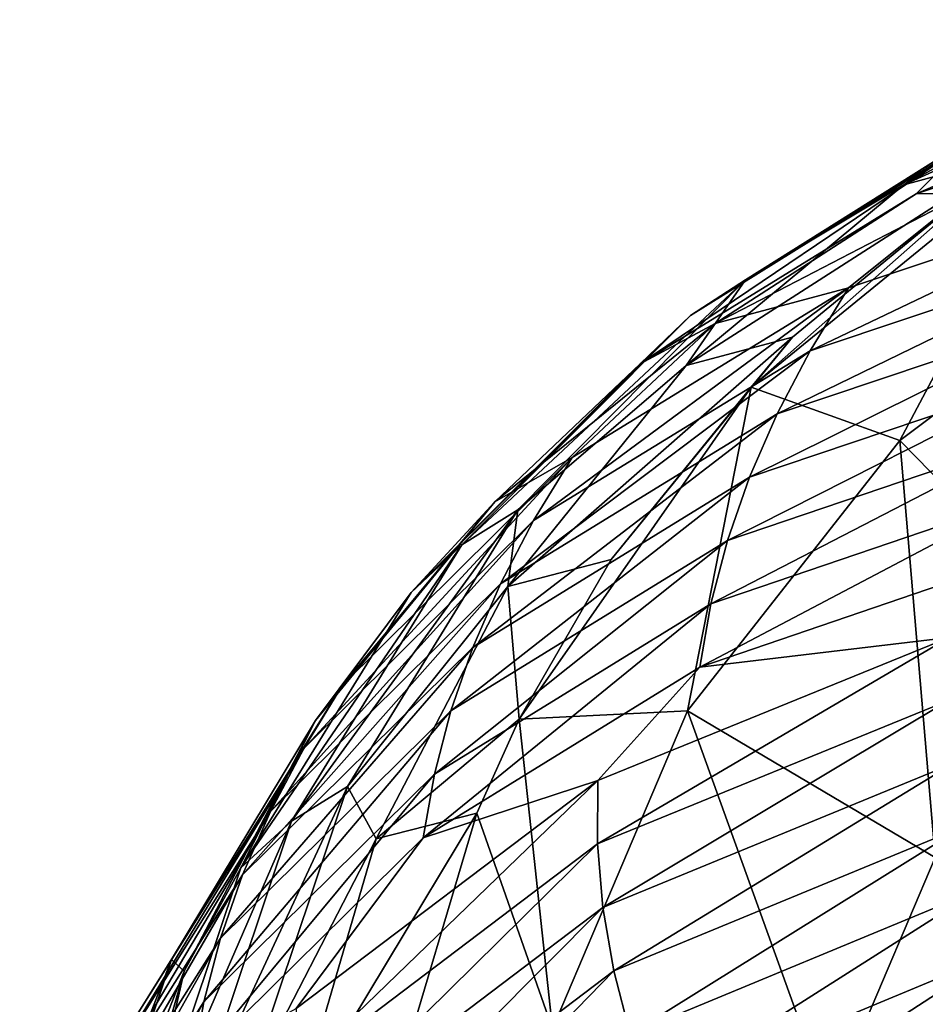
# Model space of a CAD drawing. Units: millimetres. Extents: x -80 to 80, y 0 to 100.
# Drawn here: x -79 to -72, y 91 to 99 of the extents above; entities that cross this region are included whole.
import ezdxf

# ---------------------------------------------------------------- set-up
doc = ezdxf.new("R2010")
doc.units = ezdxf.units.MM
doc.header["$LTSCALE"] = 52.148148
for name, color, linetype in [('44', 7, 'CONTINUOUS'), ('45', 7, 'CONTINUOUS'), ('46', 7, 'CONTINUOUS'), ('52', 7, 'CONTINUOUS')]:
    doc.layers.add(name, color=color, linetype=linetype)

msp = doc.modelspace()

# ---------------------------------------------------------------- linework, layer by layer
at = {"layer": '44', "linetype": 'Continuous'}
for points in [[(-69.029, 98.7911, 6.17), (-71.0181, 97.73, 5.923), (-71.8866, 97.4953, 10.5637), (-69.029, 98.7911, 6.17)], [(-69.9326, 98.5438, 10.9659), (-69.029, 98.7911, 6.17), (-71.8866, 97.4953, 10.5637), (-69.9326, 98.5438, 10.9659)], [(-71.0181, 97.73, 5.923), (-72.759, 96.2985, 5.6946), (-73.5963, 96.0765, 10.1855), (-71.0181, 97.73, 5.923)], [(-71.8866, 97.4953, 10.5637), (-71.0181, 97.73, 5.923), (-73.5963, 96.0765, 10.1855), (-71.8866, 97.4953, 10.5637)], [(-72.759, 96.2985, 5.6946), (-74.1839, 94.5536, 5.493), (-74.9951, 94.3424, 9.846), (-72.759, 96.2985, 5.6946)], [(-73.5963, 96.0765, 10.1855), (-72.759, 96.2985, 5.6946), (-74.9951, 94.3424, 9.846), (-73.5963, 96.0765, 10.1855)], [(-74.1839, 94.5536, 5.493), (-74.906, 93.2999, 5.381), (-74.9951, 94.3424, 9.846), (-74.1839, 94.5536, 5.493)], [(-74.9951, 94.3424, 9.846), (-74.906, 93.2999, 5.381), (-76.0288, 92.3605, 9.5584), (-74.9951, 94.3424, 9.846)], [(-74.906, 93.2999, 5.381), (-75.2379, 92.5642, 5.3252), (-76.0288, 92.3605, 9.5584), (-74.906, 93.2999, 5.381)], [(-75.2379, 92.5642, 5.3252), (-75.8812, 90.4082, 5.1969), (-76.6572, 90.2079, 9.334), (-75.2379, 92.5642, 5.3252)], [(-76.0288, 92.3605, 9.5584), (-75.2379, 92.5642, 5.3252), (-76.6572, 90.2079, 9.334), (-76.0288, 92.3605, 9.5584)]]:
    msp.add_3dface(points, dxfattribs=at)
at = {"layer": '45', "linetype": 'Continuous'}
for points in [[(-68.9906, 98.6277, 17.2852), (-71.4035, 97.8124, 16.8259), (-71.7899, 97.4238, 19.8105), (-68.9906, 98.6277, 17.2852)], [(-69.3684, 98.2313, 20.2646), (-68.9906, 98.6277, 17.2852), (-71.7899, 97.4238, 19.8105), (-69.3684, 98.2313, 20.2646)], [(-69.9326, 98.5438, 10.9659), (-71.8866, 97.4953, 10.5637), (-70.9771, 98.0993, 13.8364), (-69.9326, 98.5438, 10.9659)], [(-69.3684, 98.2313, 20.2646), (-71.7899, 97.4238, 19.8105), (-71.3883, 97.4329, 21.4855), (-69.3684, 98.2313, 20.2646)], [(-70.9771, 98.0993, 13.8364), (-73.128, 96.75, 13.3682), (-73.5622, 96.4697, 16.3414), (-70.9771, 98.0993, 13.8364)], [(-71.4035, 97.8124, 16.8259), (-70.9771, 98.0993, 13.8364), (-73.5622, 96.4697, 16.3414), (-71.4035, 97.8124, 16.8259)], [(-70.9771, 98.0993, 13.8364), (-71.8866, 97.4953, 10.5637), (-73.128, 96.75, 13.3682), (-70.9771, 98.0993, 13.8364)], [(-71.4035, 97.8124, 16.8259), (-73.5622, 96.4697, 16.3414), (-73.9554, 96.0888, 19.3102), (-71.4035, 97.8124, 16.8259)], [(-71.7899, 97.4238, 19.8105), (-71.4035, 97.8124, 16.8259), (-73.9554, 96.0888, 19.3102), (-71.7899, 97.4238, 19.8105)], [(-71.8866, 97.4953, 10.5637), (-73.5963, 96.0765, 10.1855), (-73.128, 96.75, 13.3682), (-71.8866, 97.4953, 10.5637)], [(-71.7899, 97.4238, 19.8105), (-73.9554, 96.0888, 19.3102), (-73.3683, 96.4069, 21.0536), (-71.7899, 97.4238, 19.8105)], [(-71.3883, 97.4329, 21.4855), (-71.7899, 97.4238, 19.8105), (-73.3683, 96.4069, 21.0536), (-71.3883, 97.4329, 21.4855)], [(-73.128, 96.75, 13.3682), (-74.9173, 94.9434, 12.92), (-75.3562, 94.6685, 15.8568), (-73.128, 96.75, 13.3682)], [(-73.5622, 96.4697, 16.3414), (-73.128, 96.75, 13.3682), (-75.3562, 94.6685, 15.8568), (-73.5622, 96.4697, 16.3414)], [(-73.128, 96.75, 13.3682), (-73.5963, 96.0765, 10.1855), (-74.9173, 94.9434, 12.92), (-73.128, 96.75, 13.3682)], [(-73.5622, 96.4697, 16.3414), (-75.3562, 94.6685, 15.8568), (-75.7535, 94.295, 18.7893), (-73.5622, 96.4697, 16.3414)], [(-73.9554, 96.0888, 19.3102), (-73.5622, 96.4697, 16.3414), (-75.7535, 94.295, 18.7893), (-73.9554, 96.0888, 19.3102)], [(-73.3683, 96.4069, 21.0536), (-73.9554, 96.0888, 19.3102), (-75.0965, 95.0076, 20.59), (-73.3683, 96.4069, 21.0536)], [(-73.9554, 96.0888, 19.3102), (-75.7535, 94.295, 18.7893), (-75.0965, 95.0076, 20.59), (-73.9554, 96.0888, 19.3102)], [(-73.5963, 96.0765, 10.1855), (-74.9951, 94.3424, 9.846), (-74.9173, 94.9434, 12.92), (-73.5963, 96.0765, 10.1855)], [(-75.0965, 95.0076, 20.59), (-75.7535, 94.295, 18.7893), (-76.5047, 93.2903, 20.1131), (-75.0965, 95.0076, 20.59)], [(-74.9173, 94.9434, 12.92), (-76.2537, 92.7719, 12.5145), (-76.6934, 92.501, 15.3968), (-74.9173, 94.9434, 12.92)], [(-75.3562, 94.6685, 15.8568), (-74.9173, 94.9434, 12.92), (-76.6934, 92.501, 15.3968), (-75.3562, 94.6685, 15.8568)], [(-74.9173, 94.9434, 12.92), (-74.9951, 94.3424, 9.846), (-76.2537, 92.7719, 12.5145), (-74.9173, 94.9434, 12.92)], [(-75.3562, 94.6685, 15.8568), (-76.6934, 92.501, 15.3968), (-77.0917, 92.1349, 18.2746), (-75.3562, 94.6685, 15.8568)], [(-75.7535, 94.295, 18.7893), (-75.3562, 94.6685, 15.8568), (-77.0917, 92.1349, 18.2746), (-75.7535, 94.295, 18.7893)], [(-75.7535, 94.295, 18.7893), (-77.0917, 92.1349, 18.2746), (-76.5047, 93.2903, 20.1131), (-75.7535, 94.295, 18.7893)], [(-74.9951, 94.3424, 9.846), (-76.0288, 92.3605, 9.5584), (-76.2537, 92.7719, 12.5145), (-74.9951, 94.3424, 9.846)], [(-76.5047, 93.2903, 20.1131), (-77.0917, 92.1349, 18.2746), (-77.5372, 91.3227, 19.6416), (-76.5047, 93.2903, 20.1131)], [(-76.2537, 92.7719, 12.5145), (-77.0691, 90.3461, 12.1725), (-77.5053, 90.0784, 14.985), (-76.2537, 92.7719, 12.5145)], [(-76.6934, 92.501, 15.3968), (-76.2537, 92.7719, 12.5145), (-77.5053, 90.0784, 14.985), (-76.6934, 92.501, 15.3968)], [(-76.2537, 92.7719, 12.5145), (-76.0288, 92.3605, 9.5584), (-77.0691, 90.3461, 12.1725), (-76.2537, 92.7719, 12.5145)], [(-76.6934, 92.501, 15.3968), (-77.5053, 90.0784, 14.985), (-77.9011, 89.7194, 17.7926), (-76.6934, 92.501, 15.3968)], [(-77.0917, 92.1349, 18.2746), (-76.6934, 92.501, 15.3968), (-77.9011, 89.7194, 17.7926), (-77.0917, 92.1349, 18.2746)], [(-76.0288, 92.3605, 9.5584), (-76.6572, 90.2079, 9.334), (-77.0691, 90.3461, 12.1725), (-76.0288, 92.3605, 9.5584)], [(-77.0917, 92.1349, 18.2746), (-77.9011, 89.7194, 17.7926), (-77.5372, 91.3227, 19.6416), (-77.0917, 92.1349, 18.2746)], [(-77.5372, 91.3227, 19.6416), (-77.9011, 89.7194, 17.7926), (-78.1532, 89.1825, 19.1942), (-77.5372, 91.3227, 19.6416)]]:
    msp.add_3dface(points, dxfattribs=at)
at = {"layer": '46', "linetype": 'Continuous'}
for points in [[(-69.8931, 97.4939, 24.6743), (-72.3195, 96.6869, 24.2586), (-72.6214, 96.1921, 27.1585), (-69.8931, 97.4939, 24.6743)], [(-70.1946, 97.0024, 27.5386), (-69.8931, 97.4939, 24.6743), (-72.6214, 96.1921, 27.1585), (-70.1946, 97.0024, 27.5386)], [(-69.8931, 97.4939, 24.6743), (-71.3883, 97.4329, 21.4855), (-72.3195, 96.6869, 24.2586), (-69.8931, 97.4939, 24.6743)], [(-71.3883, 97.4329, 21.4855), (-73.3683, 96.4069, 21.0536), (-72.3195, 96.6869, 24.2586), (-71.3883, 97.4329, 21.4855)], [(-70.1946, 97.0024, 27.5386), (-72.6214, 96.1921, 27.1585), (-72.8806, 95.6965, 30.0623), (-70.1946, 97.0024, 27.5386)], [(-70.4539, 96.5103, 30.4069), (-70.1946, 97.0024, 27.5386), (-72.8806, 95.6965, 30.0623), (-70.4539, 96.5103, 30.4069)], [(-72.3195, 96.6869, 24.2586), (-74.4899, 95.3551, 23.782), (-74.793, 94.8589, 26.7139), (-72.3195, 96.6869, 24.2586)], [(-72.6214, 96.1921, 27.1585), (-72.3195, 96.6869, 24.2586), (-74.793, 94.8589, 26.7139), (-72.6214, 96.1921, 27.1585)], [(-72.3195, 96.6869, 24.2586), (-73.3683, 96.4069, 21.0536), (-74.4899, 95.3551, 23.782), (-72.3195, 96.6869, 24.2586)], [(-70.4539, 96.5103, 30.4069), (-72.8806, 95.6965, 30.0623), (-73.0969, 95.2004, 32.9694), (-70.4539, 96.5103, 30.4069)], [(-70.6709, 96.0176, 33.2786), (-70.4539, 96.5103, 30.4069), (-73.0969, 95.2004, 32.9694), (-70.6709, 96.0176, 33.2786)], [(-73.3683, 96.4069, 21.0536), (-75.0965, 95.0076, 20.59), (-74.4899, 95.3551, 23.782), (-73.3683, 96.4069, 21.0536)], [(-72.6214, 96.1921, 27.1585), (-74.793, 94.8589, 26.7139), (-75.0528, 94.362, 29.6496), (-72.6214, 96.1921, 27.1585)], [(-72.8806, 95.6965, 30.0623), (-72.6214, 96.1921, 27.1585), (-75.0528, 94.362, 29.6496), (-72.8806, 95.6965, 30.0623)], [(-70.6709, 96.0176, 33.2786), (-73.0969, 95.2004, 32.9694), (-73.2704, 94.7038, 35.8792), (-70.6709, 96.0176, 33.2786)], [(-70.8456, 95.5244, 36.153), (-70.6709, 96.0176, 33.2786), (-73.2704, 94.7038, 35.8792), (-70.8456, 95.5244, 36.153)], [(-72.8806, 95.6965, 30.0623), (-75.0528, 94.362, 29.6496), (-75.2694, 93.8645, 32.5887), (-72.8806, 95.6965, 30.0623)], [(-73.0969, 95.2004, 32.9694), (-72.8806, 95.6965, 30.0623), (-75.2694, 93.8645, 32.5887), (-73.0969, 95.2004, 32.9694)], [(-70.8456, 95.5244, 36.153), (-73.2704, 94.7038, 35.8792), (-73.401, 94.2068, 38.7909), (-70.8456, 95.5244, 36.153)], [(-70.9779, 95.0308, 39.0295), (-70.8456, 95.5244, 36.153), (-73.401, 94.2068, 38.7909), (-70.9779, 95.0308, 39.0295)], [(-74.4899, 95.3551, 23.782), (-76.2928, 93.5668, 23.2689), (-76.5981, 93.0712, 26.2275), (-74.4899, 95.3551, 23.782)], [(-74.793, 94.8589, 26.7139), (-74.4899, 95.3551, 23.782), (-76.5981, 93.0712, 26.2275), (-74.793, 94.8589, 26.7139)], [(-74.4899, 95.3551, 23.782), (-75.0965, 95.0076, 20.59), (-76.2928, 93.5668, 23.2689), (-74.4899, 95.3551, 23.782)], [(-73.0969, 95.2004, 32.9694), (-75.2694, 93.8645, 32.5887), (-75.4426, 93.3666, 35.5303), (-73.0969, 95.2004, 32.9694)], [(-73.2704, 94.7038, 35.8792), (-73.0969, 95.2004, 32.9694), (-75.4426, 93.3666, 35.5303), (-73.2704, 94.7038, 35.8792)], [(-75.0965, 95.0076, 20.59), (-76.5047, 93.2903, 20.1131), (-76.2928, 93.5668, 23.2689), (-75.0965, 95.0076, 20.59)], [(-70.9779, 95.0308, 39.0295), (-73.401, 94.2068, 38.7909), (-73.4888, 93.7096, 41.7041), (-70.9779, 95.0308, 39.0295)], [(-71.0679, 94.537, 41.9075), (-70.9779, 95.0308, 39.0295), (-73.4888, 93.7096, 41.7041), (-71.0679, 94.537, 41.9075)], [(-74.793, 94.8589, 26.7139), (-76.5981, 93.0712, 26.2275), (-76.8597, 92.5749, 29.19), (-74.793, 94.8589, 26.7139)], [(-75.0528, 94.362, 29.6496), (-74.793, 94.8589, 26.7139), (-76.8597, 92.5749, 29.19), (-75.0528, 94.362, 29.6496)], [(-73.2704, 94.7038, 35.8792), (-75.4426, 93.3666, 35.5303), (-75.5725, 92.8683, 38.474), (-73.2704, 94.7038, 35.8792)], [(-73.401, 94.2068, 38.7909), (-73.2704, 94.7038, 35.8792), (-75.5725, 92.8683, 38.474), (-73.401, 94.2068, 38.7909)], [(-71.0679, 94.537, 41.9075), (-73.4888, 93.7096, 41.7041), (-71.5307, 93.9421, 44.7648), (-71.0679, 94.537, 41.9075)], [(-75.0528, 94.362, 29.6496), (-76.8597, 92.5749, 29.19), (-77.0778, 92.078, 32.1558), (-75.0528, 94.362, 29.6496)], [(-75.2694, 93.8645, 32.5887), (-75.0528, 94.362, 29.6496), (-77.0778, 92.078, 32.1558), (-75.2694, 93.8645, 32.5887)], [(-73.401, 94.2068, 38.7909), (-75.5725, 92.8683, 38.474), (-75.6591, 92.3698, 41.419), (-73.401, 94.2068, 38.7909)], [(-73.4888, 93.7096, 41.7041), (-73.401, 94.2068, 38.7909), (-75.6591, 92.3698, 41.419), (-73.4888, 93.7096, 41.7041)], [(-71.5307, 93.9421, 44.7648), (-74.2899, 92.8192, 44.5426), (-74.2909, 92.3211, 47.468), (-71.5307, 93.9421, 44.7648)], [(-71.5353, 93.4474, 47.65), (-71.5307, 93.9421, 44.7648), (-74.2909, 92.3211, 47.468), (-71.5353, 93.4474, 47.65)], [(-71.5307, 93.9421, 44.7648), (-73.4888, 93.7096, 41.7041), (-74.2899, 92.8192, 44.5426), (-71.5307, 93.9421, 44.7648)], [(-75.2694, 93.8645, 32.5887), (-77.0778, 92.078, 32.1558), (-77.252, 91.5807, 35.1242), (-75.2694, 93.8645, 32.5887)], [(-75.4426, 93.3666, 35.5303), (-75.2694, 93.8645, 32.5887), (-77.252, 91.5807, 35.1242), (-75.4426, 93.3666, 35.5303)], [(-73.4888, 93.7096, 41.7041), (-75.6591, 92.3698, 41.419), (-74.2899, 92.8192, 44.5426), (-73.4888, 93.7096, 41.7041)], [(-76.2928, 93.5668, 23.2689), (-77.6354, 91.4139, 22.7456), (-77.9442, 90.9205, 25.7242), (-76.2928, 93.5668, 23.2689)], [(-76.5981, 93.0712, 26.2275), (-76.2928, 93.5668, 23.2689), (-77.9442, 90.9205, 25.7242), (-76.5981, 93.0712, 26.2275)], [(-76.2928, 93.5668, 23.2689), (-76.5047, 93.2903, 20.1131), (-77.6354, 91.4139, 22.7456), (-76.2928, 93.5668, 23.2689)], [(-71.5353, 93.4474, 47.65), (-74.2909, 92.3211, 47.468), (-74.2489, 91.8231, 50.3929), (-71.5353, 93.4474, 47.65)], [(-71.4973, 92.9527, 50.535), (-71.5353, 93.4474, 47.65), (-74.2489, 91.8231, 50.3929), (-71.4973, 92.9527, 50.535)], [(-75.4426, 93.3666, 35.5303), (-77.252, 91.5807, 35.1242), (-77.3826, 91.083, 38.0947), (-75.4426, 93.3666, 35.5303)], [(-75.5725, 92.8683, 38.474), (-75.4426, 93.3666, 35.5303), (-77.3826, 91.083, 38.0947), (-75.5725, 92.8683, 38.474)], [(-76.5047, 93.2903, 20.1131), (-77.5372, 91.3227, 19.6416), (-77.6354, 91.4139, 22.7456), (-76.5047, 93.2903, 20.1131)], [(-76.5981, 93.0712, 26.2275), (-77.9442, 90.9205, 25.7242), (-78.209, 90.4264, 28.7068), (-76.5981, 93.0712, 26.2275)], [(-76.8597, 92.5749, 29.19), (-76.5981, 93.0712, 26.2275), (-78.209, 90.4264, 28.7068), (-76.8597, 92.5749, 29.19)], [(-71.4973, 92.9527, 50.535), (-74.2489, 91.8231, 50.3929), (-74.1638, 91.3253, 53.3168), (-71.4973, 92.9527, 50.535)], [(-71.4169, 92.4582, 53.4191), (-71.4973, 92.9527, 50.535), (-74.1638, 91.3253, 53.3168), (-71.4169, 92.4582, 53.4191)], [(-75.5725, 92.8683, 38.474), (-77.3826, 91.083, 38.0947), (-77.4694, 90.5851, 41.0665), (-75.5725, 92.8683, 38.474)], [(-75.6591, 92.3698, 41.419), (-75.5725, 92.8683, 38.474), (-77.4694, 90.5851, 41.0665), (-75.6591, 92.3698, 41.419)], [(-74.2899, 92.8192, 44.5426), (-75.6591, 92.3698, 41.419), (-76.6583, 91.0294, 44.21), (-74.2899, 92.8192, 44.5426)], [(-74.2899, 92.8192, 44.5426), (-76.6583, 91.0294, 44.21), (-76.6576, 90.5308, 47.1701), (-74.2899, 92.8192, 44.5426)], [(-74.2909, 92.3211, 47.468), (-74.2899, 92.8192, 44.5426), (-76.6576, 90.5308, 47.1701), (-74.2909, 92.3211, 47.468)], [(-76.8597, 92.5749, 29.19), (-78.209, 90.4264, 28.7068), (-78.4299, 89.9318, 31.6928), (-76.8597, 92.5749, 29.19)], [(-77.0778, 92.078, 32.1558), (-76.8597, 92.5749, 29.19), (-78.4299, 89.9318, 31.6928), (-77.0778, 92.078, 32.1558)], [(-71.4169, 92.4582, 53.4191), (-74.1638, 91.3253, 53.3168), (-74.0357, 90.8277, 56.2392), (-71.4169, 92.4582, 53.4191)], [(-71.2941, 91.9639, 56.3018), (-71.4169, 92.4582, 53.4191), (-74.0357, 90.8277, 56.2392), (-71.2941, 91.9639, 56.3018)], [(-75.6591, 92.3698, 41.419), (-77.4694, 90.5851, 41.0665), (-76.6583, 91.0294, 44.21), (-75.6591, 92.3698, 41.419)], [(-74.2909, 92.3211, 47.468), (-76.6576, 90.5308, 47.1701), (-76.6133, 90.0322, 50.1298), (-74.2909, 92.3211, 47.468)], [(-74.2489, 91.8231, 50.3929), (-74.2909, 92.3211, 47.468), (-76.6133, 90.0322, 50.1298), (-74.2489, 91.8231, 50.3929)], [(-77.0778, 92.078, 32.1558), (-78.4299, 89.9318, 31.6928), (-78.6068, 89.4367, 34.6815), (-77.0778, 92.078, 32.1558)], [(-77.252, 91.5807, 35.1242), (-77.0778, 92.078, 32.1558), (-78.6068, 89.4367, 34.6815), (-77.252, 91.5807, 35.1242)], [(-71.2941, 91.9639, 56.3018), (-74.0357, 90.8277, 56.2392), (-73.8645, 90.3306, 59.1592), (-71.2941, 91.9639, 56.3018)], [(-71.1288, 91.47, 59.1822), (-71.2941, 91.9639, 56.3018), (-73.8645, 90.3306, 59.1592), (-71.1288, 91.47, 59.1822)], [(-74.2489, 91.8231, 50.3929), (-76.6133, 90.0322, 50.1298), (-76.5255, 89.5338, 53.0884), (-74.2489, 91.8231, 50.3929)], [(-74.1638, 91.3253, 53.3168), (-74.2489, 91.8231, 50.3929), (-76.5255, 89.5338, 53.0884), (-74.1638, 91.3253, 53.3168)], [(-77.252, 91.5807, 35.1242), (-78.6068, 89.4367, 34.6815), (-78.7396, 88.9412, 37.6722), (-77.252, 91.5807, 35.1242)], [(-77.3826, 91.083, 38.0947), (-77.252, 91.5807, 35.1242), (-78.7396, 88.9412, 37.6722), (-77.3826, 91.083, 38.0947)], [(-71.1288, 91.47, 59.1822), (-73.8645, 90.3306, 59.1592), (-73.6505, 89.8339, 62.0762), (-71.1288, 91.47, 59.1822)], [(-70.9211, 90.9765, 62.0598), (-71.1288, 91.47, 59.1822), (-73.6505, 89.8339, 62.0762), (-70.9211, 90.9765, 62.0598)], [(-77.6354, 91.4139, 22.7456), (-78.4489, 89.007, 22.239), (-78.7624, 88.517, 25.2298), (-77.6354, 91.4139, 22.7456)], [(-77.9442, 90.9205, 25.7242), (-77.6354, 91.4139, 22.7456), (-78.7624, 88.517, 25.2298), (-77.9442, 90.9205, 25.7242)], [(-77.6354, 91.4139, 22.7456), (-77.5372, 91.3227, 19.6416), (-78.4489, 89.007, 22.239), (-77.6354, 91.4139, 22.7456)], [(-77.5372, 91.3227, 19.6416), (-78.1532, 89.1825, 19.1942), (-78.4489, 89.007, 22.239), (-77.5372, 91.3227, 19.6416)], [(-74.1638, 91.3253, 53.3168), (-76.5255, 89.5338, 53.0884), (-76.3941, 89.0357, 56.0453), (-74.1638, 91.3253, 53.3168)], [(-74.0357, 90.8277, 56.2392), (-74.1638, 91.3253, 53.3168), (-76.3941, 89.0357, 56.0453), (-74.0357, 90.8277, 56.2392)], [(-77.3826, 91.083, 38.0947), (-78.7396, 88.9412, 37.6722), (-78.8284, 88.4455, 40.6643), (-77.3826, 91.083, 38.0947)], [(-77.4694, 90.5851, 41.0665), (-77.3826, 91.083, 38.0947), (-78.8284, 88.4455, 40.6643), (-77.4694, 90.5851, 41.0665)]]:
    msp.add_3dface(points, dxfattribs=at)
at = {"layer": '52', "linetype": 'Continuous'}
for points in [[(-71.0181, 97.73, 5.923), (-70.6343, 97.9025, 5.3852), (-73.0852, 95.9061, 5.3852), (-71.0181, 97.73, 5.923)], [(-70.6343, 97.9025, 5.3852), (-71.9164, 95.4888, 2.6324), (-73.0852, 95.9061, 5.3852), (-70.6343, 97.9025, 5.3852)], [(-69.7672, 97.1032, 2.6324), (-71.9164, 95.4888, 2.6324), (-70.6343, 97.9025, 5.3852), (-69.7672, 97.1032, 2.6324)], [(-72.759, 96.2985, 5.6946), (-71.0181, 97.73, 5.923), (-73.0852, 95.9061, 5.3852), (-72.759, 96.2985, 5.6946)], [(-69.7672, 97.1032, 2.6324), (-70.3377, 93.8739, 0.6956), (-71.9164, 95.4888, 2.6324), (-69.7672, 97.1032, 2.6324)], [(-74.1839, 94.5536, 5.493), (-72.759, 96.2985, 5.6946), (-73.0852, 95.9061, 5.3852), (-74.1839, 94.5536, 5.493)], [(-74.906, 93.2999, 5.381), (-74.1839, 94.5536, 5.493), (-73.0852, 95.9061, 5.3852), (-74.906, 93.2999, 5.381)], [(-73.5838, 93.3658, 2.6324), (-74.906, 93.2999, 5.381), (-73.0852, 95.9061, 5.3852), (-73.5838, 93.3658, 2.6324)], [(-71.9164, 95.4888, 2.6324), (-73.5838, 93.3658, 2.6324), (-73.0852, 95.9061, 5.3852), (-71.9164, 95.4888, 2.6324)], [(-71.9164, 95.4888, 2.6324), (-71.6404, 92.2155, 0.6956), (-73.5838, 93.3658, 2.6324), (-71.9164, 95.4888, 2.6324)], [(-70.3377, 93.8739, 0.6956), (-71.6404, 92.2155, 0.6956), (-71.9164, 95.4888, 2.6324), (-70.3377, 93.8739, 0.6956)], [(-74.906, 93.2999, 5.381), (-73.5838, 93.3658, 2.6324), (-74.6445, 90.8691, 2.6324), (-74.906, 93.2999, 5.381)], [(-73.5838, 93.3658, 2.6324), (-72.4672, 90.2695, 0.6956), (-74.6445, 90.8691, 2.6324), (-73.5838, 93.3658, 2.6324)], [(-71.6404, 92.2155, 0.6956), (-72.4672, 90.2695, 0.6956), (-73.5838, 93.3658, 2.6324), (-71.6404, 92.2155, 0.6956)], [(-75.2379, 92.5642, 5.3252), (-74.906, 93.2999, 5.381), (-74.6445, 90.8691, 2.6324), (-75.2379, 92.5642, 5.3252)], [(-75.8812, 90.4082, 5.1969), (-75.2379, 92.5642, 5.3252), (-74.6445, 90.8691, 2.6324), (-75.8812, 90.4082, 5.1969)], [(-71.6404, 92.2155, 0.6956), (-69.301, 90.4768), (-72.4672, 90.2695, 0.6956), (-71.6404, 92.2155, 0.6956)]]:
    msp.add_3dface(points, dxfattribs=at)

doc.saveas('drawing.dxf')
